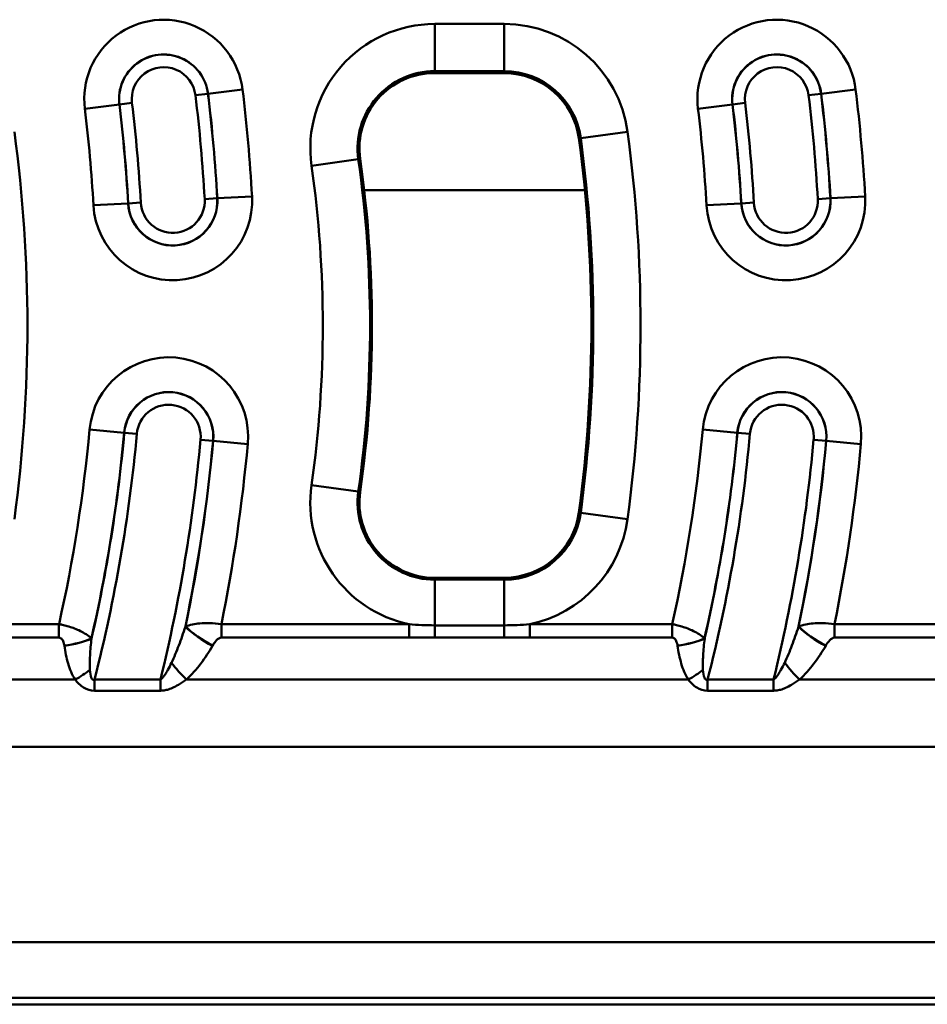
# Model space of a CAD drawing. Units: millimetres. Extents: x 0 to 11298, y 0 to 2970.
# Drawn here: x 7347 to 7439, y 1163 to 1263 of the extents above; entities that cross this region are included whole.
import ezdxf

# ---------------------------------------------------------------- set-up
doc = ezdxf.new("R2010")
doc.units = ezdxf.units.MM
doc.header["$LTSCALE"] = 5
doc.layers.add('Sichtbare Kanten(DIN)', color=7, linetype='Continuous', lineweight=50)
doc.layers.add('Sichtbare tangentiale Kanten(DIN)', color=7, linetype='Continuous', lineweight=50)

msp = doc.modelspace()

# ---------------------------------------------------------------- linework, layer by layer
at = {"layer": 'Sichtbare Kanten(DIN)'}
for p, q in [((7389.35, 1257.63), (7396.41, 1257.63)), ((7396.41, 1206.33), (7389.35, 1206.33)), ((7492.05, 1162.98), (7208.98, 1162.98))]:
    msp.add_line(p, q, dxfattribs=at)
for centre, radius, start, end in [((7389.35, 1249.98), 7.65, 90, 188.084), ((7396.41, 1249.98), 7.65, 7.6623, 90), ((7262.62, 1231.98), 142.65, 352.3377, 7.6623), ((7262.62, 1231.98), 120.35, 351.916, 8.084), ((7389.35, 1213.98), 7.65, 171.916, 270), ((7396.41, 1213.98), 7.65, 270, 352.3377)]:
    msp.add_arc(centre, radius, start, end, dxfattribs=at)
at = {"layer": 'Sichtbare tangentiale Kanten(DIN)'}
for p, q in [((7396.41, 1262.62), (7389.35, 1262.62)), ((7389.35, 1257.82), (7389.35, 1262.62)), ((7396.41, 1262.62), (7396.41, 1257.82)), ((7389.35, 1257.82), (7389.35, 1257.63)), ((7389.35, 1257.82), (7396.41, 1257.82)), ((7396.41, 1257.82), (7396.41, 1257.63)), ((7366.31, 1255.53), (7369.82, 1255.95)), ((7428.61, 1255.53), (7432.12, 1255.95)), ((7366.31, 1255.53), (7365.04, 1255.37)), ((7366.31, 1255.53), (7366.31, 1255.53)), ((7428.61, 1255.53), (7427.34, 1255.37)), ((7428.61, 1255.53), (7428.61, 1255.53)), ((7353.8, 1254.01), (7357.31, 1254.44)), ((7357.31, 1254.44), (7357.32, 1254.44)), ((7358.58, 1254.59), (7357.32, 1254.44)), ((7416.1, 1254.01), (7419.61, 1254.44)), ((7419.61, 1254.44), (7419.62, 1254.44)), ((7420.88, 1254.59), (7419.62, 1254.44)), ((7404.18, 1251.03), (7403.99, 1251)), ((7408.93, 1251.67), (7404.18, 1251.03)), ((7381.58, 1248.88), (7381.77, 1248.91)), ((7376.84, 1248.21), (7381.58, 1248.88)), ((7367.25, 1244.9), (7365.98, 1244.83)), ((7367.26, 1244.9), (7367.25, 1244.9)), ((7367.26, 1244.9), (7370.79, 1245.1)), ((7382.18, 1245.72), (7404.61, 1245.72)), ((7429.55, 1244.9), (7428.28, 1244.83)), ((7429.56, 1244.9), (7429.55, 1244.9)), ((7429.56, 1244.9), (7433.09, 1245.1)), ((7358.2, 1244.39), (7354.67, 1244.19)), ((7358.2, 1244.39), (7358.21, 1244.39)), ((7358.21, 1244.39), (7359.48, 1244.46)), ((7420.5, 1244.39), (7416.97, 1244.19)), ((7420.5, 1244.39), (7420.51, 1244.39)), ((7420.51, 1244.39), (7421.78, 1244.46)), ((7354.28, 1221.4), (7357.8, 1221.08)), ((7357.8, 1221.08), (7357.81, 1221.08)), ((7359.08, 1220.96), (7357.81, 1221.08)), ((7416.58, 1221.4), (7420.1, 1221.08)), ((7420.1, 1221.08), (7420.11, 1221.08)), ((7421.38, 1220.96), (7420.11, 1221.08)), ((7366.83, 1220.26), (7365.56, 1220.37)), ((7366.83, 1220.26), (7366.83, 1220.26)), ((7366.83, 1220.26), (7370.35, 1219.93)), ((7429.13, 1220.26), (7427.86, 1220.37)), ((7429.13, 1220.26), (7429.13, 1220.26)), ((7429.13, 1220.26), (7432.65, 1219.93)), ((7376.84, 1215.76), (7381.58, 1215.09)), ((7381.58, 1215.09), (7381.77, 1215.06)), ((7404.18, 1212.94), (7403.99, 1212.96)), ((7408.93, 1212.3), (7404.18, 1212.94)), ((7389.35, 1206.15), (7389.35, 1206.33)), ((7389.35, 1201.5), (7389.35, 1206.15)), ((7396.41, 1206.15), (7389.35, 1206.15)), ((7396.41, 1206.15), (7396.41, 1206.33)), ((7396.41, 1201.5), (7396.41, 1206.15)), ((7351.17, 1201.62), (7336.71, 1201.62)), ((7351.17, 1200.25), (7351.17, 1201.62)), ((7386.75, 1201.62), (7367.68, 1201.62)), ((7367.68, 1200.25), (7367.68, 1201.62)), ((7386.75, 1200.25), (7386.75, 1201.62)), ((7396.41, 1201.5), (7389.35, 1201.5)), ((7389.35, 1200.26), (7389.35, 1201.5)), ((7396.41, 1200.26), (7396.41, 1201.5)), ((7413.47, 1201.62), (7399.01, 1201.62)), ((7399.01, 1200.25), (7399.01, 1201.62)), ((7413.47, 1200.25), (7413.47, 1201.62)), ((7453.33, 1201.62), (7429.98, 1201.62)), ((7429.98, 1200.25), (7429.98, 1201.62)), ((7336.71, 1200.25), (7351.17, 1200.25)), ((7367.68, 1200.25), (7386.75, 1200.25)), ((7389.35, 1200.26), (7396.41, 1200.26)), ((7399.01, 1200.25), (7413.47, 1200.25)), ((7429.98, 1200.25), (7454.24, 1200.25)), ((7301.81, 1195.98), (7352.82, 1195.98)), ((7361.49, 1196), (7354.78, 1196)), ((7354.78, 1194.86), (7354.78, 1196)), ((7361.49, 1194.86), (7361.49, 1196)), ((7364.11, 1195.98), (7415.12, 1195.98)), ((7423.79, 1196), (7417.08, 1196)), ((7417.08, 1194.86), (7417.08, 1196)), ((7423.79, 1194.86), (7423.79, 1196)), ((7426.41, 1195.98), (7456.94, 1195.98)), ((7354.78, 1194.86), (7361.49, 1194.86)), ((7417.08, 1194.86), (7423.79, 1194.86)), ((7204.98, 1189.14), (7464.11, 1189.14)), ((7208.98, 1169.3), (7491.38, 1169.3)), ((7491.66, 1163.64), (7208.98, 1163.64))]:
    msp.add_line(p, q, dxfattribs=at)
for centre, radius, start, end in [((7361.81, 1254.98), 8.07, 6.901, 186.901), ((7424.11, 1254.98), 8.07, 6.901, 186.901), ((7389.35, 1249.98), 12.64, 90, 188.084), ((7396.41, 1249.98), 12.64, 7.6623, 90), ((7361.81, 1254.98), 4.54, 6.901, 186.901), ((7361.81, 1254.98), 4.53, 6.901, 186.901), ((7424.11, 1254.98), 4.54, 6.901, 186.901), ((7424.11, 1254.98), 4.53, 6.901, 186.901), ((7361.81, 1254.98), 3.25, 6.901, 186.901), ((7424.11, 1254.98), 3.25, 6.901, 186.901), ((7389.35, 1249.98), 7.84, 90, 188.084), ((7396.41, 1249.98), 7.84, 7.6623, 90), ((7200.34, 1235.44), 170.72, 3.2434, 6.901), ((7262.64, 1235.44), 170.72, 3.2434, 6.901), ((7200.34, 1235.44), 165.9, 3.2434, 6.901), ((7200.34, 1235.44), 167.18, 3.2434, 6.901), ((7200.34, 1235.44), 167.19, 3.2434, 6.901), ((7262.64, 1235.44), 165.9, 3.2434, 6.901), ((7262.64, 1235.44), 167.18, 3.2434, 6.901), ((7262.64, 1235.44), 167.19, 3.2434, 6.901), ((7200.34, 1235.44), 154.58, 3.2434, 6.901), ((7200.34, 1235.44), 158.11, 3.2434, 6.901), ((7200.34, 1235.44), 158.12, 3.2434, 6.901), ((7200.34, 1235.44), 159.4, 3.2434, 6.901), ((7262.64, 1235.44), 154.58, 3.2434, 6.901), ((7262.64, 1235.44), 158.11, 3.2434, 6.901), ((7262.64, 1235.44), 158.12, 3.2434, 6.901), ((7262.64, 1235.44), 159.4, 3.2434, 6.901), ((7200.32, 1231.98), 147.64, 352.3377, 7.6623), ((7262.62, 1231.98), 142.84, 352.3377, 7.6623), ((7262.62, 1231.98), 147.64, 352.3377, 7.6623), ((7262.62, 1231.98), 115.36, 351.916, 8.084), ((7262.62, 1231.98), 120.16, 351.916, 8.084), ((7362.73, 1244.64), 8.07, 183.2434, 3.2434), ((7362.73, 1244.64), 4.54, 183.2434, 3.2434), ((7362.73, 1244.64), 4.53, 183.2434, 3.2434), ((7425.03, 1244.64), 8.07, 183.2434, 3.2434), ((7425.03, 1244.64), 4.54, 183.2434, 3.2434), ((7425.03, 1244.64), 4.53, 183.2434, 3.2434), ((7362.73, 1244.64), 3.25, 183.2434, 3.2434), ((7425.03, 1244.64), 3.25, 183.2434, 3.2434), ((7362.32, 1220.67), 8.07, 354.7888, 174.7888), ((7424.62, 1220.67), 8.07, 354.7888, 174.7888), ((7362.32, 1220.67), 4.54, 354.7888, 174.7888), ((7362.32, 1220.67), 4.53, 354.7888, 174.7888), ((7424.62, 1220.67), 4.54, 354.7888, 174.7888), ((7424.62, 1220.67), 4.53, 354.7888, 174.7888), ((7362.32, 1220.67), 3.25, 354.7888, 174.7888), ((7424.62, 1220.67), 3.25, 354.7888, 174.7888), ((7200.34, 1235.44), 154.58, 347.3609, 354.7888), ((7200.34, 1235.44), 158.11, 347.115, 354.7888), ((7200.34, 1235.44), 158.12, 347.1071, 354.7888), ((7200.34, 1235.44), 159.4, 345.6735, 354.7888), ((7262.64, 1235.44), 154.58, 347.3609, 354.7888), ((7262.64, 1235.44), 158.11, 347.115, 354.7888), ((7262.64, 1235.44), 158.12, 347.1071, 354.7888), ((7262.64, 1235.44), 159.4, 345.6735, 354.7888), ((7200.34, 1235.44), 165.9, 346.2469, 354.7888), ((7200.34, 1235.44), 167.18, 348.2395, 354.7888), ((7200.34, 1235.44), 167.19, 348.2479, 354.7888), ((7200.34, 1235.44), 170.72, 348.573, 354.7888), ((7262.64, 1235.44), 165.9, 346.2469, 354.7888), ((7262.64, 1235.44), 167.18, 348.2395, 354.7888), ((7262.64, 1235.44), 167.19, 348.2479, 354.7888), ((7262.64, 1235.44), 170.72, 348.573, 354.7888), ((7389.35, 1213.98), 12.64, 171.916, 258.1521), ((7389.35, 1213.98), 7.84, 171.916, 270), ((7396.41, 1213.98), 7.84, 270, 352.3377), ((7396.41, 1213.98), 12.64, 281.8479, 352.3377)]:
    msp.add_arc(centre, radius, start, end, dxfattribs=at)
for centre, major_axis, ratio, start_param, end_param in [((7366.78, 1200.79), (-3.46, 2.01), 0.300317, 0.835045, 1.74324), ((7366.79, 1200.81), (-3.46, 2.01), 0.300336, 0.835052, 1.743203), ((7429.08, 1200.79), (-3.46, 2.01), 0.300317, 0.835045, 1.74324), ((7429.09, 1200.81), (-3.46, 2.01), 0.300336, 0.835052, 1.743203), ((7351.72, 1200.81), (3.96, 0.57), 0.338905, 4.663417, 5.432723), ((7351.72, 1200.79), (3.96, 0.57), 0.338911, 4.663461, 5.432721), ((7414.02, 1200.81), (3.96, 0.57), 0.338905, 4.663417, 5.432723), ((7414.02, 1200.79), (3.96, 0.57), 0.338911, 4.663461, 5.432721), ((7352.82, 1197.35), (3.36, 2.18), 0.29198, 4.525064, 4.978075), ((7364.11, 1197.35), (-2.65, 2.99), 0.2347, 1.25127, 1.829609), ((7415.12, 1197.35), (3.36, 2.18), 0.29198, 4.525064, 4.978075), ((7426.41, 1197.35), (-2.65, 2.99), 0.2347, 1.25127, 1.829609)]:
    msp.add_ellipse(centre, major_axis=major_axis, ratio=ratio, start_param=start_param, end_param=end_param, dxfattribs=at)
for points, knots in [([(7354.47, 1200.18), (7354.43, 1200.22), (7354.38, 1200.26), (7354.17, 1200.43), (7353.99, 1200.55), (7353.6, 1200.79), (7353.41, 1200.89), (7353.01, 1201.07), (7352.82, 1201.15), (7352.43, 1201.3), (7352.23, 1201.36), (7351.85, 1201.47), (7351.68, 1201.51), (7351.39, 1201.58), (7351.28, 1201.6), (7351.17, 1201.62)], [-0.1098758, -0.1098758, -0.1098758, -0.1098758, -0.1002762, -0.1002762, -0.0709359, -0.0709359, -0.0483663, -0.0483663, -0.031546, -0.031546, -0.0175256, -0.0175256, -0.0067406, -0.0067406, 0, 0, 0, 0]), ([(7364.01, 1201.37), (7363.8, 1200.72), (7363.58, 1200.08), (7363.12, 1198.85), (7362.87, 1198.25), (7362.61, 1197.7)], [-0.4548891, -0.4548891, -0.4548891, -0.4548891, -0.2274445, -0.2274445, 0, 0, 0, 0]), ([(7367.68, 1201.62), (7367.24, 1201.69), (7366.84, 1201.72), (7365.72, 1201.75), (7365.19, 1201.67), (7364.47, 1201.53), (7364.23, 1201.46), (7364.02, 1201.39)], [-0.1281314, -0.1281314, -0.1281314, -0.1281314, -0.1009233, -0.1009233, -0.0388167, -0.0388167, 0, 0, 0, 0]), ([(7399.01, 1201.62), (7398.58, 1201.58), (7398.15, 1201.55), (7397.29, 1201.51), (7396.85, 1201.5), (7396.41, 1201.5)], [-0.2594267, -0.2594267, -0.2594267, -0.2594267, -0.1297133, -0.1297133, 0, 0, 0, 0]), ([(7416.77, 1200.18), (7416.73, 1200.22), (7416.68, 1200.26), (7416.47, 1200.43), (7416.29, 1200.55), (7415.9, 1200.79), (7415.71, 1200.89), (7415.31, 1201.07), (7415.12, 1201.15), (7414.73, 1201.3), (7414.53, 1201.36), (7414.15, 1201.47), (7413.98, 1201.51), (7413.69, 1201.58), (7413.58, 1201.6), (7413.47, 1201.62)], [-0.1098758, -0.1098758, -0.1098758, -0.1098758, -0.1002762, -0.1002762, -0.0709359, -0.0709359, -0.0483663, -0.0483663, -0.031546, -0.031546, -0.0175256, -0.0175256, -0.0067406, -0.0067406, 0, 0, 0, 0]), ([(7426.31, 1201.37), (7426.1, 1200.72), (7425.88, 1200.08), (7425.42, 1198.85), (7425.17, 1198.25), (7424.91, 1197.7)], [-0.4548891, -0.4548891, -0.4548891, -0.4548891, -0.2274445, -0.2274445, 0, 0, 0, 0]), ([(7429.98, 1201.62), (7429.54, 1201.69), (7429.14, 1201.72), (7428.02, 1201.75), (7427.49, 1201.67), (7426.77, 1201.53), (7426.53, 1201.46), (7426.32, 1201.39)], [-0.1281314, -0.1281314, -0.1281314, -0.1281314, -0.1009233, -0.1009233, -0.0388167, -0.0388167, 0, 0, 0, 0]), ([(7351.17, 1200.25), (7351.19, 1200.25), (7351.22, 1200.25), (7351.27, 1200.24), (7351.31, 1200.22), (7351.38, 1200.19), (7351.42, 1200.16), (7351.49, 1200.09), (7351.52, 1200.04), (7351.58, 1199.93), (7351.61, 1199.87), (7351.66, 1199.71), (7351.68, 1199.62), (7351.71, 1199.5), (7351.71, 1199.47), (7351.72, 1199.44)], [0, 0, 0, 0, 0.0067406, 0.0067406, 0.0175256, 0.0175256, 0.031546, 0.031546, 0.0483663, 0.0483663, 0.0709359, 0.0709359, 0.1002762, 0.1002762, 0.1098758, 0.1098758, 0.1098758, 0.1098758]), ([(7354.31, 1196.98), (7354.28, 1197.41), (7354.29, 1197.92), (7354.36, 1198.99), (7354.41, 1199.57), (7354.48, 1200.16)], [-0.384549, -0.384549, -0.384549, -0.384549, -0.1968778, -0.1968778, 0, 0, 0, 0]), ([(7366.79, 1199.44), (7366.85, 1199.55), (7366.92, 1199.66), (7367.11, 1199.91), (7367.24, 1200.07), (7367.5, 1200.22), (7367.59, 1200.25), (7367.68, 1200.25)], [0, 0, 0, 0, 0.0388167, 0.0388167, 0.1009233, 0.1009233, 0.1281314, 0.1281314, 0.1281314, 0.1281314]), ([(7396.41, 1200.26), (7396.84, 1200.26), (7397.28, 1200.26), (7398.14, 1200.25), (7398.57, 1200.25), (7399.01, 1200.25)], [0, 0, 0, 0, 0.1297133, 0.1297133, 0.2594267, 0.2594267, 0.2594267, 0.2594267]), ([(7413.47, 1200.25), (7413.49, 1200.25), (7413.52, 1200.25), (7413.57, 1200.24), (7413.61, 1200.22), (7413.68, 1200.19), (7413.72, 1200.16), (7413.79, 1200.09), (7413.82, 1200.04), (7413.88, 1199.93), (7413.91, 1199.87), (7413.96, 1199.71), (7413.98, 1199.62), (7414.01, 1199.5), (7414.01, 1199.47), (7414.02, 1199.44)], [0, 0, 0, 0, 0.0067406, 0.0067406, 0.0175256, 0.0175256, 0.031546, 0.031546, 0.0483663, 0.0483663, 0.0709359, 0.0709359, 0.1002762, 0.1002762, 0.1098758, 0.1098758, 0.1098758, 0.1098758]), ([(7416.61, 1196.98), (7416.58, 1197.41), (7416.59, 1197.92), (7416.66, 1198.99), (7416.71, 1199.57), (7416.78, 1200.16)], [-0.384549, -0.384549, -0.384549, -0.384549, -0.1968778, -0.1968778, 0, 0, 0, 0]), ([(7429.09, 1199.44), (7429.15, 1199.55), (7429.22, 1199.66), (7429.41, 1199.91), (7429.54, 1200.07), (7429.8, 1200.22), (7429.89, 1200.25), (7429.98, 1200.25)], [0, 0, 0, 0, 0.0388167, 0.0388167, 0.1009233, 0.1009233, 0.1281314, 0.1281314, 0.1281314, 0.1281314]), ([(7351.72, 1199.42), (7351.81, 1198.81), (7351.93, 1198.2), (7352.27, 1197.04), (7352.49, 1196.49), (7352.82, 1195.98)], [0, 0, 0, 0, 0.1968778, 0.1968778, 0.384549, 0.384549, 0.384549, 0.384549]), ([(7364.11, 1195.98), (7364.66, 1196.47), (7365.14, 1197.03), (7366.02, 1198.19), (7366.41, 1198.8), (7366.78, 1199.42)], [0, 0, 0, 0, 0.2274445, 0.2274445, 0.4548891, 0.4548891, 0.4548891, 0.4548891]), ([(7414.02, 1199.42), (7414.11, 1198.81), (7414.23, 1198.2), (7414.57, 1197.04), (7414.79, 1196.49), (7415.12, 1195.98)], [0, 0, 0, 0, 0.1968778, 0.1968778, 0.384549, 0.384549, 0.384549, 0.384549]), ([(7426.41, 1195.98), (7426.96, 1196.47), (7427.44, 1197.03), (7428.32, 1198.19), (7428.71, 1198.8), (7429.08, 1199.42)], [0, 0, 0, 0, 0.2274445, 0.2274445, 0.4548891, 0.4548891, 0.4548891, 0.4548891]), ([(7354.78, 1196), (7354.64, 1195.93), (7354.52, 1196.01), (7354.37, 1196.38), (7354.33, 1196.67), (7354.31, 1196.98)], [-0.2540415, -0.2540415, -0.2540415, -0.2540415, -0.134514, -0.134514, 0, 0, 0, 0]), ([(7362.61, 1197.7), (7362.48, 1197.45), (7362.36, 1197.2), (7362.14, 1196.81), (7362.05, 1196.65), (7361.89, 1196.4), (7361.82, 1196.31), (7361.69, 1196.16), (7361.63, 1196.1), (7361.55, 1196.03), (7361.52, 1196.01), (7361.49, 1196)], [-0.3048048, -0.3048048, -0.3048048, -0.3048048, -0.200096, -0.200096, -0.1268214, -0.1268214, -0.0704563, -0.0704563, -0.0260172, -0.0260172, 0, 0, 0, 0]), ([(7417.08, 1196), (7416.94, 1195.93), (7416.82, 1196.01), (7416.67, 1196.38), (7416.63, 1196.67), (7416.61, 1196.98)], [-0.2540415, -0.2540415, -0.2540415, -0.2540415, -0.134514, -0.134514, 0, 0, 0, 0]), ([(7424.91, 1197.7), (7424.78, 1197.45), (7424.66, 1197.2), (7424.44, 1196.81), (7424.35, 1196.65), (7424.19, 1196.4), (7424.12, 1196.31), (7423.99, 1196.16), (7423.93, 1196.1), (7423.85, 1196.03), (7423.82, 1196.01), (7423.79, 1196)], [-0.3048048, -0.3048048, -0.3048048, -0.3048048, -0.200096, -0.200096, -0.1268214, -0.1268214, -0.0704563, -0.0704563, -0.0260172, -0.0260172, 0, 0, 0, 0]), ([(7352.82, 1195.98), (7353.05, 1195.68), (7353.32, 1195.39), (7353.99, 1194.98), (7354.38, 1194.86), (7354.78, 1194.86)], [0, 0, 0, 0, 0.134514, 0.134514, 0.2540415, 0.2540415, 0.2540415, 0.2540415]), ([(7361.49, 1194.86), (7361.57, 1194.86), (7361.66, 1194.86), (7361.89, 1194.89), (7362.04, 1194.92), (7362.36, 1195), (7362.53, 1195.07), (7362.91, 1195.23), (7363.11, 1195.34), (7363.59, 1195.62), (7363.85, 1195.8), (7364.11, 1195.98)], [0, 0, 0, 0, 0.0260172, 0.0260172, 0.0704563, 0.0704563, 0.1268214, 0.1268214, 0.200096, 0.200096, 0.3048048, 0.3048048, 0.3048048, 0.3048048]), ([(7415.12, 1195.98), (7415.35, 1195.68), (7415.62, 1195.39), (7416.29, 1194.98), (7416.68, 1194.86), (7417.08, 1194.86)], [0, 0, 0, 0, 0.134514, 0.134514, 0.2540415, 0.2540415, 0.2540415, 0.2540415]), ([(7423.79, 1194.86), (7423.87, 1194.86), (7423.96, 1194.86), (7424.19, 1194.89), (7424.34, 1194.92), (7424.66, 1195), (7424.83, 1195.07), (7425.21, 1195.23), (7425.41, 1195.34), (7425.89, 1195.62), (7426.15, 1195.8), (7426.41, 1195.98)], [0, 0, 0, 0, 0.0260172, 0.0260172, 0.0704563, 0.0704563, 0.1268214, 0.1268214, 0.200096, 0.200096, 0.3048048, 0.3048048, 0.3048048, 0.3048048])]:
    msp.add_open_spline(points, degree=3, knots=knots, dxfattribs=at)
for points in [[(7364.02, 1201.39), (7364.02, 1201.38), (7364.01, 1201.37), (7364.01, 1201.37)], [(7389.35, 1201.5), (7388.47, 1201.5), (7387.6, 1201.54), (7386.75, 1201.62)], [(7426.32, 1201.39), (7426.32, 1201.38), (7426.31, 1201.37), (7426.31, 1201.37)], [(7354.48, 1200.16), (7354.47, 1200.17), (7354.47, 1200.17), (7354.47, 1200.18)], [(7386.75, 1200.25), (7387.62, 1200.25), (7388.48, 1200.26), (7389.35, 1200.26)], [(7416.78, 1200.16), (7416.77, 1200.17), (7416.77, 1200.17), (7416.77, 1200.18)], [(7351.72, 1199.44), (7351.72, 1199.44), (7351.72, 1199.43), (7351.72, 1199.42)], [(7366.78, 1199.42), (7366.78, 1199.43), (7366.79, 1199.44), (7366.79, 1199.44)], [(7414.02, 1199.44), (7414.02, 1199.44), (7414.02, 1199.43), (7414.02, 1199.42)], [(7429.08, 1199.42), (7429.08, 1199.43), (7429.09, 1199.44), (7429.09, 1199.44)]]:
    msp.add_open_spline(points, degree=3, dxfattribs=at)

doc.saveas('drawing.dxf')
